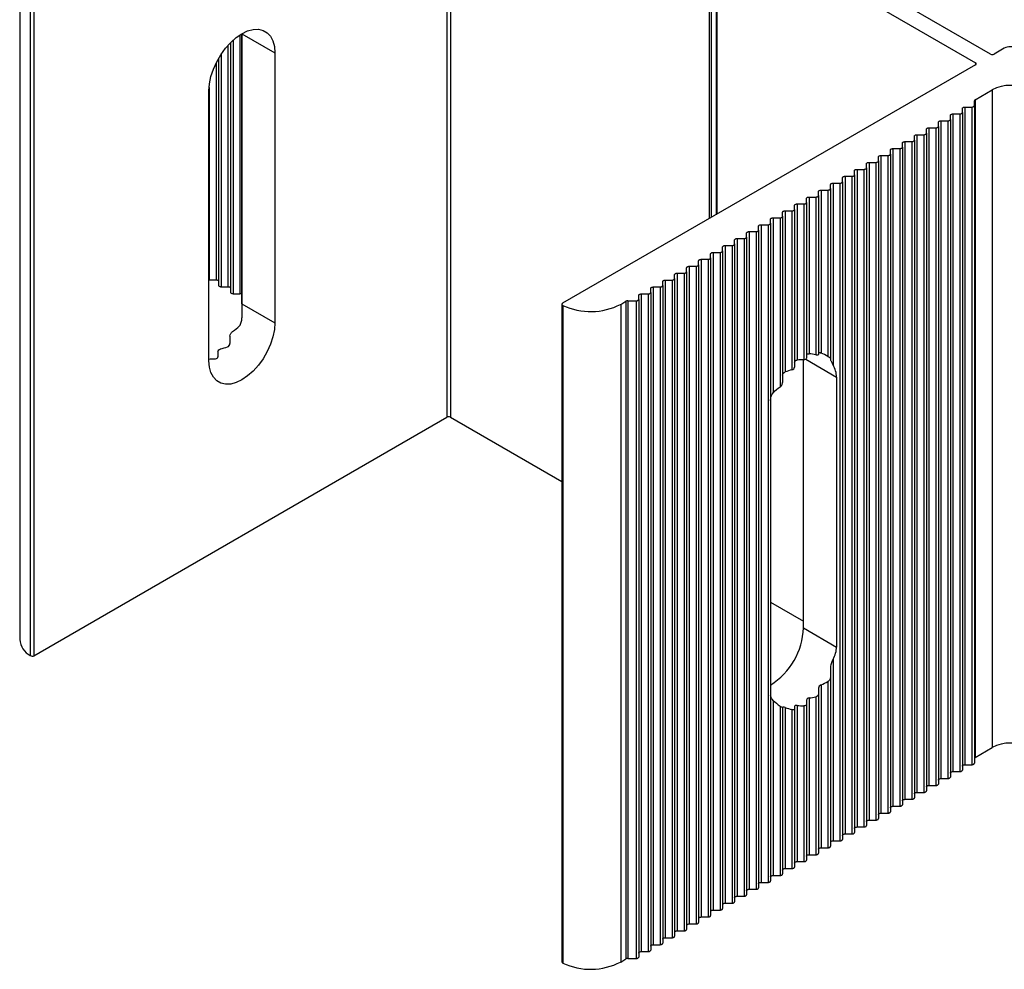
# Model space of a CAD drawing. Units: millimetres. Extents: x 0 to 11860, y 0 to 594.
# Drawn here: x 8235 to 8293, y 187 to 243 of the extents above; entities that cross this region are included whole.
import ezdxf

# ---------------------------------------------------------------- set-up
doc = ezdxf.new("R2010")
doc.units = ezdxf.units.MM

msp = doc.modelspace()

# ---------------------------------------------------------------- linework, layer by layer
for p, q in [((8292.447, 240.65), (8261.476, 258.529)), ((8260.38, 258.019), (8260.38, 219.233)), ((8260.592, 258.019), (8260.592, 219.233)), ((8276.255, 249.013), (8276.255, 231.179)), ((8276.299, 248.952), (8291.563, 240.14)), ((8235.179, 244.914), (8235.179, 206.128)), ((8235.802, 243.96), (8235.802, 205.175)), ((8236.02, 243.956), (8236.02, 205.171)), ((8248.289, 241.853), (8248.289, 225.095)), ((8248.289, 225.93), (8248.289, 241.852)), ((8248.289, 241.852), (8250.233, 240.73)), ((8247.616, 241.326), (8247.616, 226.607)), ((8250.233, 240.73), (8250.233, 224.807)), ((8293.261, 240.997), (8292.659, 240.65)), ((8246.909, 240.393), (8246.909, 227.015)), ((8291.563, 240.017), (8267.204, 225.954)), ((8246.344, 222.562), (8246.344, 238.485)), ((8291.537, 237.961), (8292.553, 238.548)), ((8292.553, 238.548), (8292.553, 199.762)), ((8291.493, 237.614), (8291.493, 237.899)), ((8291.493, 237.614), (8291.493, 198.828)), ((8291.537, 237.961), (8291.537, 199.175)), ((8290.079, 236.797), (8290.079, 237.032)), ((8290.229, 237.119), (8290.636, 237.119)), ((8290.229, 237.119), (8290.229, 198.333)), ((8290.636, 237.119), (8290.636, 198.333)), ((8290.786, 237.205), (8290.786, 237.441)), ((8290.786, 237.205), (8290.786, 198.42)), ((8290.936, 237.527), (8291.343, 237.527)), ((8290.936, 237.527), (8290.936, 198.741)), ((8291.343, 237.527), (8291.343, 198.741)), ((8289.372, 236.389), (8289.372, 236.624)), ((8289.522, 236.711), (8289.929, 236.711)), ((8289.522, 236.711), (8289.522, 197.925)), ((8289.929, 236.711), (8289.929, 197.925)), ((8290.079, 236.797), (8290.079, 198.012)), ((8288.107, 235.894), (8288.515, 235.894)), ((8288.107, 235.894), (8288.107, 197.109)), ((8288.515, 235.894), (8288.515, 197.109)), ((8288.665, 235.981), (8288.665, 236.216)), ((8288.665, 235.981), (8288.665, 197.195)), ((8288.815, 236.303), (8289.222, 236.302)), ((8288.815, 236.303), (8288.815, 197.517)), ((8289.222, 236.302), (8289.222, 197.517)), ((8289.372, 236.389), (8289.372, 197.603)), ((8287.25, 235.164), (8287.25, 235.4)), ((8287.4, 235.486), (8287.807, 235.486)), ((8287.4, 235.486), (8287.4, 196.7)), ((8287.807, 235.486), (8287.807, 196.7)), ((8287.957, 235.573), (8287.957, 235.808)), ((8287.957, 235.573), (8287.957, 196.787)), ((8285.986, 234.67), (8286.393, 234.67)), ((8285.986, 234.67), (8285.986, 195.884)), ((8286.393, 234.67), (8286.393, 195.884)), ((8286.543, 234.756), (8286.543, 234.991)), ((8286.543, 234.756), (8286.543, 195.971)), ((8286.693, 235.078), (8287.1, 235.078)), ((8286.693, 235.078), (8286.693, 196.292)), ((8287.1, 235.078), (8287.1, 196.292)), ((8287.25, 235.164), (8287.25, 196.379)), ((8285.129, 233.94), (8285.129, 234.175)), ((8285.279, 234.261), (8285.686, 234.261)), ((8285.279, 234.261), (8285.279, 195.476)), ((8285.686, 234.261), (8285.686, 195.476)), ((8285.836, 234.348), (8285.836, 234.583)), ((8285.836, 234.348), (8285.836, 195.562)), ((8284.422, 233.532), (8284.422, 233.767)), ((8284.422, 233.532), (8284.422, 194.746)), ((8284.572, 233.853), (8284.979, 233.853)), ((8284.572, 233.853), (8284.572, 195.068)), ((8284.979, 233.853), (8284.979, 195.068)), ((8285.129, 233.94), (8285.129, 195.154)), ((8283.008, 232.715), (8283.008, 232.95)), ((8283.158, 233.037), (8283.565, 233.037)), ((8283.158, 233.037), (8283.158, 222.322)), ((8283.565, 233.037), (8283.565, 194.251)), ((8283.715, 233.123), (8283.715, 233.358)), ((8283.715, 233.123), (8283.715, 194.338)), ((8283.865, 233.445), (8284.272, 233.445)), ((8283.865, 233.445), (8283.865, 194.659)), ((8284.272, 233.445), (8284.272, 194.659)), ((8282.301, 232.307), (8282.301, 232.542)), ((8282.451, 232.629), (8282.858, 232.629)), ((8282.451, 232.629), (8282.451, 223.02)), ((8282.858, 232.629), (8282.858, 222.825)), ((8283.008, 232.715), (8283.008, 222.728)), ((8281.036, 231.812), (8281.443, 231.812)), ((8281.036, 231.812), (8281.036, 222.603)), ((8281.443, 231.812), (8281.443, 222.624)), ((8281.593, 231.899), (8281.593, 232.134)), ((8281.593, 231.899), (8281.593, 222.711)), ((8281.743, 232.22), (8282.151, 232.22)), ((8281.743, 232.22), (8281.743, 222.979)), ((8282.151, 232.22), (8282.151, 222.912)), ((8282.301, 232.307), (8282.301, 222.931)), ((8280.179, 231.082), (8280.179, 231.317)), ((8280.329, 231.404), (8280.736, 231.404)), ((8280.329, 231.404), (8280.329, 221.908)), ((8280.736, 231.404), (8280.736, 222.028)), ((8280.886, 231.491), (8280.886, 231.726)), ((8280.886, 231.491), (8280.886, 222.183)), ((8278.915, 230.588), (8279.322, 230.588)), ((8278.915, 230.588), (8278.915, 191.802)), ((8279.322, 230.588), (8279.322, 191.802)), ((8279.472, 230.674), (8279.472, 230.909)), ((8279.472, 230.674), (8279.472, 191.889)), ((8279.622, 230.996), (8280.029, 230.996)), ((8279.622, 230.996), (8279.622, 220.669)), ((8280.029, 230.996), (8280.029, 221.008)), ((8280.179, 231.082), (8280.179, 221.279)), ((8278.058, 229.858), (8278.058, 230.093)), ((8278.208, 230.179), (8278.615, 230.179)), ((8278.208, 230.179), (8278.208, 191.394)), ((8278.615, 230.179), (8278.615, 191.394)), ((8278.765, 230.266), (8278.765, 230.501)), ((8278.765, 230.266), (8278.765, 191.48)), ((8277.351, 229.45), (8277.351, 229.685)), ((8277.351, 229.45), (8277.351, 190.664)), ((8277.501, 229.771), (8277.908, 229.771)), ((8277.501, 229.771), (8277.501, 190.986)), ((8277.908, 229.771), (8277.908, 190.986)), ((8278.058, 229.858), (8278.058, 191.072)), ((8275.937, 228.633), (8275.937, 228.868)), ((8276.087, 228.955), (8276.494, 228.955)), ((8276.087, 228.955), (8276.087, 190.169)), ((8276.494, 228.955), (8276.494, 190.169)), ((8276.644, 229.041), (8276.644, 229.276)), ((8276.644, 229.041), (8276.644, 190.256)), ((8276.794, 229.363), (8277.201, 229.363)), ((8276.794, 229.363), (8276.794, 190.577)), ((8277.201, 229.363), (8277.201, 190.577)), ((8275.23, 228.225), (8275.23, 228.46)), ((8275.38, 228.547), (8275.787, 228.547)), ((8275.38, 228.547), (8275.38, 189.761)), ((8275.787, 228.547), (8275.787, 189.761)), ((8275.937, 228.633), (8275.937, 189.848)), ((8273.965, 227.73), (8274.372, 227.73)), ((8273.965, 227.73), (8273.965, 188.945)), ((8274.372, 227.73), (8274.372, 188.945)), ((8274.522, 227.817), (8274.522, 228.052)), ((8274.522, 227.817), (8274.522, 189.031)), ((8274.672, 228.138), (8275.079, 228.138)), ((8274.672, 228.138), (8274.672, 189.353)), ((8275.079, 228.138), (8275.079, 189.353)), ((8275.23, 228.225), (8275.23, 189.439)), ((8246.344, 227.337), (8246.352, 227.336)), ((8246.352, 227.336), (8246.759, 227.336)), ((8273.108, 227), (8273.108, 227.235)), ((8273.258, 227.322), (8273.665, 227.322)), ((8273.258, 227.322), (8273.258, 188.536)), ((8273.665, 227.322), (8273.665, 188.536)), ((8273.815, 227.409), (8273.815, 227.644)), ((8273.815, 227.409), (8273.815, 188.623)), ((8247.059, 226.928), (8247.466, 226.928)), ((8247.766, 226.52), (8248.173, 226.52)), ((8272.401, 226.592), (8272.401, 226.827)), ((8272.401, 226.592), (8272.401, 187.806)), ((8272.551, 226.914), (8272.958, 226.914)), ((8272.551, 226.914), (8272.551, 188.128)), ((8272.958, 226.914), (8272.958, 188.128)), ((8273.108, 227), (8273.108, 188.215)), ((8270.63, 225.891), (8270.943, 226.072)), ((8270.943, 226.072), (8270.943, 187.286)), ((8271.049, 226.097), (8271.544, 226.097)), ((8271.049, 226.097), (8271.049, 187.312)), ((8271.544, 226.097), (8271.544, 187.312)), ((8271.694, 226.184), (8271.694, 226.419)), ((8271.694, 226.184), (8271.694, 187.398)), ((8271.844, 226.506), (8272.251, 226.506)), ((8271.844, 226.506), (8271.844, 187.72)), ((8272.251, 226.506), (8272.251, 187.72)), ((8248.289, 225.93), (8250.233, 224.807)), ((8267.16, 225.893), (8267.16, 187.107)), ((8267.211, 225.828), (8267.211, 187.042)), ((8270.63, 225.891), (8270.63, 187.106)), ((8247.582, 224.011), (8247.582, 223.581)), ((8246.874, 223.107), (8246.874, 222.805)), ((8281.417, 206.805), (8281.417, 222.624)), ((8283.008, 222.728), (8283.008, 222.624)), ((8283.361, 221.605), (8283.361, 205.683)), ((8236.02, 205.171), (8260.38, 219.233)), ((8260.592, 219.233), (8267.16, 215.442)), ((8279.472, 208.334), (8281.417, 207.211)), ((8281.417, 206.805), (8283.361, 205.683)), ((8283.008, 204.491), (8283.008, 203.917)), ((8283.158, 204.966), (8283.158, 194.251)), ((8283.008, 203.917), (8283.008, 193.93)), ((8282.451, 203.452), (8282.451, 193.843)), ((8282.858, 203.646), (8282.858, 193.843)), ((8282.151, 202.743), (8282.151, 193.435)), ((8282.301, 203.252), (8282.301, 202.897)), ((8282.301, 202.897), (8282.301, 193.521)), ((8279.622, 202.537), (8279.622, 192.21)), ((8280.029, 202.198), (8280.029, 192.21)), ((8280.179, 202.141), (8280.179, 202.1)), ((8280.886, 202.181), (8280.886, 202.013)), ((8281.036, 202.236), (8281.036, 193.027)), ((8281.443, 202.214), (8281.443, 193.027)), ((8281.593, 202.557), (8281.593, 202.301)), ((8281.593, 202.301), (8281.593, 193.113)), ((8281.743, 202.676), (8281.743, 193.435)), ((8280.179, 202.1), (8280.179, 192.297)), ((8280.329, 202.114), (8280.329, 192.618)), ((8280.736, 201.994), (8280.736, 192.618)), ((8280.886, 202.013), (8280.886, 192.705)), ((8291.537, 199.175), (8292.553, 199.762)), ((8290.936, 198.741), (8291.343, 198.741)), ((8290.229, 198.333), (8290.636, 198.333)), ((8288.815, 197.517), (8289.222, 197.517)), ((8289.522, 197.925), (8289.929, 197.925)), ((8288.107, 197.109), (8288.515, 197.109)), ((8287.4, 196.7), (8287.807, 196.7)), ((8285.986, 195.884), (8286.393, 195.884)), ((8286.693, 196.292), (8287.1, 196.292)), ((8285.279, 195.476), (8285.686, 195.476)), ((8283.865, 194.659), (8284.272, 194.659)), ((8284.572, 195.068), (8284.979, 195.068)), ((8283.158, 194.251), (8283.565, 194.251)), ((8281.743, 193.435), (8282.151, 193.435)), ((8282.451, 193.843), (8282.858, 193.843)), ((8281.036, 193.027), (8281.443, 193.027)), ((8280.329, 192.618), (8280.736, 192.618)), ((8278.915, 191.802), (8279.322, 191.802)), ((8279.622, 192.21), (8280.029, 192.21)), ((8278.208, 191.394), (8278.615, 191.394)), ((8276.794, 190.577), (8277.201, 190.577)), ((8277.501, 190.986), (8277.908, 190.986)), ((8276.087, 190.169), (8276.494, 190.169)), ((8274.672, 189.353), (8275.079, 189.353)), ((8275.38, 189.761), (8275.787, 189.761)), ((8273.965, 188.945), (8274.372, 188.945)), ((8273.258, 188.536), (8273.665, 188.536)), ((8271.844, 187.72), (8272.251, 187.72)), ((8272.551, 188.128), (8272.958, 188.128)), ((8270.63, 187.106), (8270.943, 187.286)), ((8271.049, 187.312), (8271.544, 187.312))]:
    msp.add_line(p, q)
at = {"color": 251, "true_color": 0x58595a}
for p, q in [((8275.857, 249.207), (8275.857, 230.95)), ((8275.963, 249.181), (8275.963, 231.011)), ((8276.299, 248.952), (8276.299, 231.205)), ((8248.173, 241.782), (8248.173, 226.52)), ((8247.466, 241.167), (8247.466, 226.928)), ((8247.766, 241.468), (8247.766, 226.52)), ((8247.059, 240.637), (8247.059, 226.928)), ((8246.759, 240.11), (8246.759, 227.336)), ((8291.563, 240.14), (8291.563, 240.017)), ((8246.352, 238.688), (8246.352, 227.336)), ((8281.548, 222.652), (8283.361, 221.605))]:
    msp.add_line(p, q, dxfattribs=at)
at = {"flags": 128}
for points in [[(8246.344, 238.485), (8246.374, 238.892), (8246.461, 239.32), (8246.605, 239.758), (8246.799, 240.191), (8247.039, 240.606), (8247.316, 240.99), (8247.624, 241.333), (8247.951, 241.624), (8248.289, 241.853), (8248.626, 242.013), (8248.954, 242.101), (8249.261, 242.113), (8249.539, 242.049), (8249.778, 241.91), (8249.973, 241.702), (8250.116, 241.43), (8250.204, 241.103), (8250.233, 240.73)], [(8291.343, 237.527), (8291.372, 237.529), (8291.4, 237.534), (8291.426, 237.542), (8291.449, 237.552), (8291.468, 237.566), (8291.482, 237.581), (8291.49, 237.597), (8291.493, 237.614)], [(8290.079, 237.032), (8290.082, 237.049), (8290.09, 237.065), (8290.104, 237.08), (8290.123, 237.094), (8290.145, 237.104), (8290.171, 237.112), (8290.199, 237.117), (8290.229, 237.119)], [(8290.636, 237.119), (8290.665, 237.121), (8290.693, 237.125), (8290.719, 237.133), (8290.742, 237.144), (8290.761, 237.157), (8290.774, 237.172), (8290.783, 237.189), (8290.786, 237.205)], [(8290.786, 237.441), (8290.789, 237.457), (8290.797, 237.474), (8290.811, 237.489), (8290.83, 237.502), (8290.853, 237.513), (8290.878, 237.521), (8290.907, 237.525), (8290.936, 237.527)], [(8289.372, 236.624), (8289.375, 236.641), (8289.383, 236.657), (8289.397, 236.672), (8289.416, 236.685), (8289.438, 236.696), (8289.464, 236.704), (8289.492, 236.709), (8289.522, 236.711)], [(8289.929, 236.711), (8289.958, 236.712), (8289.986, 236.717), (8290.012, 236.725), (8290.035, 236.736), (8290.053, 236.749), (8290.067, 236.764), (8290.076, 236.78), (8290.079, 236.797)], [(8287.957, 235.808), (8287.96, 235.825), (8287.969, 235.841), (8287.983, 235.856), (8288.001, 235.869), (8288.024, 235.88), (8288.05, 235.888), (8288.078, 235.893), (8288.107, 235.894)], [(8288.515, 235.894), (8288.544, 235.896), (8288.572, 235.901), (8288.598, 235.909), (8288.621, 235.92), (8288.639, 235.933), (8288.653, 235.948), (8288.662, 235.964), (8288.665, 235.981)], [(8288.665, 236.216), (8288.667, 236.233), (8288.676, 236.249), (8288.69, 236.264), (8288.708, 236.277), (8288.731, 236.288), (8288.757, 236.296), (8288.785, 236.301), (8288.815, 236.303)], [(8289.222, 236.302), (8289.251, 236.304), (8289.279, 236.309), (8289.305, 236.317), (8289.328, 236.328), (8289.346, 236.341), (8289.36, 236.356), (8289.369, 236.372), (8289.372, 236.389)], [(8287.25, 235.4), (8287.253, 235.416), (8287.262, 235.433), (8287.276, 235.448), (8287.294, 235.461), (8287.317, 235.472), (8287.343, 235.48), (8287.371, 235.484), (8287.4, 235.486)], [(8287.807, 235.486), (8287.837, 235.488), (8287.865, 235.493), (8287.891, 235.501), (8287.913, 235.511), (8287.932, 235.525), (8287.946, 235.54), (8287.955, 235.556), (8287.957, 235.573)], [(8285.836, 234.583), (8285.839, 234.6), (8285.848, 234.616), (8285.861, 234.631), (8285.88, 234.644), (8285.903, 234.655), (8285.929, 234.663), (8285.957, 234.668), (8285.986, 234.67)], [(8286.393, 234.67), (8286.422, 234.671), (8286.451, 234.676), (8286.477, 234.684), (8286.499, 234.695), (8286.518, 234.708), (8286.532, 234.723), (8286.54, 234.739), (8286.543, 234.756)], [(8286.543, 234.991), (8286.546, 235.008), (8286.555, 235.024), (8286.568, 235.039), (8286.587, 235.053), (8286.61, 235.063), (8286.636, 235.071), (8286.664, 235.076), (8286.693, 235.078)], [(8287.1, 235.078), (8287.13, 235.08), (8287.158, 235.084), (8287.184, 235.092), (8287.206, 235.103), (8287.225, 235.116), (8287.239, 235.131), (8287.247, 235.148), (8287.25, 235.164)], [(8285.129, 234.175), (8285.132, 234.192), (8285.14, 234.208), (8285.154, 234.223), (8285.173, 234.236), (8285.196, 234.247), (8285.222, 234.255), (8285.25, 234.26), (8285.279, 234.261)], [(8285.686, 234.261), (8285.715, 234.263), (8285.744, 234.268), (8285.769, 234.276), (8285.792, 234.287), (8285.811, 234.3), (8285.825, 234.315), (8285.833, 234.331), (8285.836, 234.348)], [(8284.272, 233.445), (8284.301, 233.447), (8284.329, 233.452), (8284.355, 233.46), (8284.378, 233.47), (8284.397, 233.484), (8284.41, 233.499), (8284.419, 233.515), (8284.422, 233.532)], [(8284.422, 233.767), (8284.425, 233.784), (8284.433, 233.8), (8284.447, 233.815), (8284.466, 233.828), (8284.489, 233.839), (8284.514, 233.847), (8284.543, 233.852), (8284.572, 233.853)], [(8284.979, 233.853), (8285.008, 233.855), (8285.036, 233.86), (8285.062, 233.868), (8285.085, 233.879), (8285.104, 233.892), (8285.118, 233.907), (8285.126, 233.923), (8285.129, 233.94)], [(8283.008, 232.95), (8283.011, 232.967), (8283.019, 232.983), (8283.033, 232.998), (8283.052, 233.012), (8283.074, 233.022), (8283.1, 233.03), (8283.128, 233.035), (8283.158, 233.037)], [(8283.565, 233.037), (8283.594, 233.039), (8283.622, 233.043), (8283.648, 233.051), (8283.671, 233.062), (8283.69, 233.075), (8283.703, 233.09), (8283.712, 233.107), (8283.715, 233.123)], [(8283.715, 233.358), (8283.718, 233.375), (8283.726, 233.392), (8283.74, 233.407), (8283.759, 233.42), (8283.781, 233.43), (8283.807, 233.438), (8283.836, 233.443), (8283.865, 233.445)], [(8282.301, 232.542), (8282.303, 232.559), (8282.312, 232.575), (8282.326, 232.59), (8282.345, 232.603), (8282.367, 232.614), (8282.393, 232.622), (8282.421, 232.627), (8282.451, 232.629)], [(8282.858, 232.629), (8282.887, 232.63), (8282.915, 232.635), (8282.941, 232.643), (8282.964, 232.654), (8282.982, 232.667), (8282.996, 232.682), (8283.005, 232.698), (8283.008, 232.715)], [(8280.886, 231.726), (8280.889, 231.743), (8280.898, 231.759), (8280.912, 231.774), (8280.93, 231.787), (8280.953, 231.798), (8280.979, 231.806), (8281.007, 231.811), (8281.036, 231.812)], [(8281.443, 231.812), (8281.473, 231.814), (8281.501, 231.819), (8281.527, 231.827), (8281.55, 231.838), (8281.568, 231.851), (8281.582, 231.866), (8281.591, 231.882), (8281.593, 231.899)], [(8281.593, 232.134), (8281.596, 232.151), (8281.605, 232.167), (8281.619, 232.182), (8281.637, 232.195), (8281.66, 232.206), (8281.686, 232.214), (8281.714, 232.219), (8281.743, 232.22)], [(8282.151, 232.22), (8282.18, 232.222), (8282.208, 232.227), (8282.234, 232.235), (8282.257, 232.246), (8282.275, 232.259), (8282.289, 232.274), (8282.298, 232.29), (8282.301, 232.307)], [(8280.179, 231.317), (8280.182, 231.334), (8280.191, 231.351), (8280.205, 231.366), (8280.223, 231.379), (8280.246, 231.389), (8280.272, 231.397), (8280.3, 231.402), (8280.329, 231.404)], [(8280.736, 231.404), (8280.766, 231.406), (8280.794, 231.411), (8280.82, 231.419), (8280.842, 231.429), (8280.861, 231.443), (8280.875, 231.457), (8280.883, 231.474), (8280.886, 231.491)], [(8278.765, 230.501), (8278.768, 230.518), (8278.776, 230.534), (8278.79, 230.549), (8278.809, 230.562), (8278.832, 230.573), (8278.858, 230.581), (8278.886, 230.586), (8278.915, 230.588)], [(8279.322, 230.588), (8279.351, 230.589), (8279.38, 230.594), (8279.405, 230.602), (8279.428, 230.613), (8279.447, 230.626), (8279.461, 230.641), (8279.469, 230.657), (8279.472, 230.674)], [(8279.472, 230.909), (8279.475, 230.926), (8279.484, 230.942), (8279.497, 230.957), (8279.516, 230.97), (8279.539, 230.981), (8279.565, 230.989), (8279.593, 230.994), (8279.622, 230.996)], [(8280.029, 230.996), (8280.059, 230.997), (8280.087, 231.002), (8280.113, 231.01), (8280.135, 231.021), (8280.154, 231.034), (8280.168, 231.049), (8280.176, 231.066), (8280.179, 231.082)], [(8278.058, 230.093), (8278.061, 230.11), (8278.069, 230.126), (8278.083, 230.141), (8278.102, 230.154), (8278.125, 230.165), (8278.151, 230.173), (8278.179, 230.178), (8278.208, 230.179)], [(8278.615, 230.179), (8278.644, 230.181), (8278.672, 230.186), (8278.698, 230.194), (8278.721, 230.205), (8278.74, 230.218), (8278.754, 230.233), (8278.762, 230.249), (8278.765, 230.266)], [(8277.201, 229.363), (8277.23, 229.365), (8277.258, 229.37), (8277.284, 229.378), (8277.307, 229.388), (8277.326, 229.402), (8277.339, 229.416), (8277.348, 229.433), (8277.351, 229.45)], [(8277.351, 229.685), (8277.354, 229.702), (8277.362, 229.718), (8277.376, 229.733), (8277.395, 229.746), (8277.417, 229.757), (8277.443, 229.765), (8277.472, 229.77), (8277.501, 229.771)], [(8277.908, 229.771), (8277.937, 229.773), (8277.965, 229.778), (8277.991, 229.786), (8278.014, 229.797), (8278.033, 229.81), (8278.047, 229.825), (8278.055, 229.841), (8278.058, 229.858)], [(8275.937, 228.868), (8275.939, 228.885), (8275.948, 228.901), (8275.962, 228.916), (8275.981, 228.929), (8276.003, 228.94), (8276.029, 228.948), (8276.057, 228.953), (8276.087, 228.955)], [(8276.494, 228.955), (8276.523, 228.956), (8276.551, 228.961), (8276.577, 228.969), (8276.6, 228.98), (8276.618, 228.993), (8276.632, 229.008), (8276.641, 229.025), (8276.644, 229.041)], [(8276.644, 229.276), (8276.647, 229.293), (8276.655, 229.31), (8276.669, 229.325), (8276.688, 229.338), (8276.71, 229.348), (8276.736, 229.356), (8276.764, 229.361), (8276.794, 229.363)], [(8275.23, 228.46), (8275.232, 228.477), (8275.241, 228.493), (8275.255, 228.508), (8275.273, 228.521), (8275.296, 228.532), (8275.322, 228.54), (8275.35, 228.545), (8275.38, 228.547)], [(8275.787, 228.547), (8275.816, 228.548), (8275.844, 228.553), (8275.87, 228.561), (8275.893, 228.572), (8275.911, 228.585), (8275.925, 228.6), (8275.934, 228.616), (8275.937, 228.633)], [(8273.815, 227.644), (8273.818, 227.661), (8273.827, 227.677), (8273.841, 227.692), (8273.859, 227.705), (8273.882, 227.716), (8273.908, 227.724), (8273.936, 227.729), (8273.965, 227.73)], [(8274.372, 227.73), (8274.402, 227.732), (8274.43, 227.737), (8274.456, 227.745), (8274.478, 227.756), (8274.497, 227.769), (8274.511, 227.784), (8274.52, 227.8), (8274.522, 227.817)], [(8274.522, 228.052), (8274.525, 228.069), (8274.534, 228.085), (8274.548, 228.1), (8274.566, 228.113), (8274.589, 228.124), (8274.615, 228.132), (8274.643, 228.137), (8274.672, 228.138)], [(8275.079, 228.138), (8275.109, 228.14), (8275.137, 228.145), (8275.163, 228.153), (8275.186, 228.164), (8275.204, 228.177), (8275.218, 228.192), (8275.227, 228.208), (8275.23, 228.225)], [(8246.759, 227.336), (8246.788, 227.335), (8246.816, 227.33), (8246.842, 227.322), (8246.865, 227.311), (8246.884, 227.298), (8246.898, 227.283), (8246.906, 227.267), (8246.909, 227.25)], [(8273.108, 227.235), (8273.111, 227.252), (8273.12, 227.269), (8273.133, 227.284), (8273.152, 227.297), (8273.175, 227.307), (8273.201, 227.315), (8273.229, 227.32), (8273.258, 227.322)], [(8273.665, 227.322), (8273.695, 227.324), (8273.723, 227.329), (8273.749, 227.337), (8273.771, 227.347), (8273.79, 227.36), (8273.804, 227.375), (8273.812, 227.392), (8273.815, 227.409)], [(8246.909, 227.015), (8246.912, 226.998), (8246.92, 226.982), (8246.934, 226.967), (8246.953, 226.954), (8246.976, 226.943), (8247.002, 226.935), (8247.03, 226.93), (8247.059, 226.928)], [(8247.466, 226.928), (8247.495, 226.927), (8247.523, 226.922), (8247.549, 226.914), (8247.572, 226.903), (8247.591, 226.89), (8247.605, 226.875), (8247.613, 226.859), (8247.616, 226.842)], [(8247.616, 226.607), (8247.619, 226.59), (8247.627, 226.573), (8247.641, 226.559), (8247.66, 226.545), (8247.683, 226.535), (8247.709, 226.527), (8247.737, 226.522), (8247.766, 226.52)], [(8272.251, 226.506), (8272.28, 226.507), (8272.308, 226.512), (8272.334, 226.52), (8272.357, 226.531), (8272.376, 226.544), (8272.39, 226.559), (8272.398, 226.575), (8272.401, 226.592)], [(8272.401, 226.827), (8272.404, 226.844), (8272.412, 226.86), (8272.426, 226.875), (8272.445, 226.888), (8272.468, 226.899), (8272.494, 226.907), (8272.522, 226.912), (8272.551, 226.914)], [(8272.958, 226.914), (8272.987, 226.915), (8273.016, 226.92), (8273.042, 226.928), (8273.064, 226.939), (8273.083, 226.952), (8273.097, 226.967), (8273.105, 226.983), (8273.108, 227)], [(8267.204, 225.954), (8267.184, 225.941), (8267.17, 225.925), (8267.162, 225.908), (8267.16, 225.89), (8267.164, 225.873), (8267.174, 225.856), (8267.19, 225.841), (8267.211, 225.828)], [(8271.544, 226.097), (8271.573, 226.099), (8271.601, 226.104), (8271.627, 226.112), (8271.65, 226.123), (8271.669, 226.136), (8271.683, 226.151), (8271.691, 226.167), (8271.694, 226.184)], [(8271.694, 226.419), (8271.697, 226.436), (8271.705, 226.452), (8271.719, 226.467), (8271.738, 226.48), (8271.761, 226.491), (8271.787, 226.499), (8271.815, 226.504), (8271.844, 226.506)], [(8250.233, 224.807), (8250.204, 224.4), (8250.116, 223.971), (8249.973, 223.534), (8249.778, 223.101), (8249.539, 222.686), (8249.261, 222.301), (8248.954, 221.958), (8248.626, 221.668), (8248.289, 221.439), (8247.951, 221.278), (8247.624, 221.191), (8247.316, 221.179), (8247.039, 221.243), (8246.799, 221.381), (8246.605, 221.59), (8246.461, 221.862), (8246.374, 222.189), (8246.344, 222.562)], [(8290.786, 198.655), (8290.789, 198.672), (8290.797, 198.688), (8290.811, 198.703), (8290.83, 198.716), (8290.853, 198.727), (8290.878, 198.735), (8290.907, 198.74), (8290.936, 198.741)], [(8291.343, 198.741), (8291.372, 198.743), (8291.4, 198.748), (8291.426, 198.756), (8291.449, 198.767), (8291.468, 198.78), (8291.482, 198.795), (8291.49, 198.811), (8291.493, 198.828)], [(8290.079, 198.247), (8290.082, 198.264), (8290.09, 198.28), (8290.104, 198.295), (8290.123, 198.308), (8290.145, 198.319), (8290.171, 198.327), (8290.199, 198.332), (8290.229, 198.333)], [(8290.636, 198.333), (8290.665, 198.335), (8290.693, 198.34), (8290.719, 198.348), (8290.742, 198.359), (8290.761, 198.372), (8290.774, 198.387), (8290.783, 198.403), (8290.786, 198.42)], [(8288.665, 197.43), (8288.667, 197.447), (8288.676, 197.463), (8288.69, 197.478), (8288.708, 197.491), (8288.731, 197.502), (8288.757, 197.51), (8288.785, 197.515), (8288.815, 197.517)], [(8289.222, 197.517), (8289.251, 197.518), (8289.279, 197.523), (8289.305, 197.531), (8289.328, 197.542), (8289.346, 197.555), (8289.36, 197.57), (8289.369, 197.586), (8289.372, 197.603)], [(8289.372, 197.838), (8289.375, 197.855), (8289.383, 197.872), (8289.397, 197.887), (8289.416, 197.9), (8289.438, 197.91), (8289.464, 197.918), (8289.492, 197.923), (8289.522, 197.925)], [(8289.929, 197.925), (8289.958, 197.927), (8289.986, 197.932), (8290.012, 197.94), (8290.035, 197.95), (8290.053, 197.963), (8290.067, 197.978), (8290.076, 197.995), (8290.079, 198.012)], [(8287.957, 197.022), (8287.96, 197.039), (8287.969, 197.055), (8287.983, 197.07), (8288.001, 197.083), (8288.024, 197.094), (8288.05, 197.102), (8288.078, 197.107), (8288.107, 197.109)], [(8288.515, 197.109), (8288.544, 197.11), (8288.572, 197.115), (8288.598, 197.123), (8288.621, 197.134), (8288.639, 197.147), (8288.653, 197.162), (8288.662, 197.178), (8288.665, 197.195)], [(8287.1, 196.292), (8287.13, 196.294), (8287.158, 196.299), (8287.184, 196.307), (8287.206, 196.318), (8287.225, 196.331), (8287.239, 196.346), (8287.247, 196.362), (8287.25, 196.379)], [(8287.25, 196.614), (8287.253, 196.631), (8287.262, 196.647), (8287.276, 196.662), (8287.294, 196.675), (8287.317, 196.686), (8287.343, 196.694), (8287.371, 196.699), (8287.4, 196.7)], [(8287.807, 196.7), (8287.837, 196.702), (8287.865, 196.707), (8287.891, 196.715), (8287.913, 196.726), (8287.932, 196.739), (8287.946, 196.754), (8287.955, 196.77), (8287.957, 196.787)], [(8285.836, 195.797), (8285.839, 195.814), (8285.848, 195.831), (8285.861, 195.846), (8285.88, 195.859), (8285.903, 195.869), (8285.929, 195.877), (8285.957, 195.882), (8285.986, 195.884)], [(8286.393, 195.884), (8286.422, 195.886), (8286.451, 195.891), (8286.477, 195.899), (8286.499, 195.909), (8286.518, 195.922), (8286.532, 195.937), (8286.54, 195.954), (8286.543, 195.971)], [(8286.543, 196.206), (8286.546, 196.223), (8286.555, 196.239), (8286.568, 196.254), (8286.587, 196.267), (8286.61, 196.278), (8286.636, 196.286), (8286.664, 196.291), (8286.693, 196.292)], [(8285.129, 195.389), (8285.132, 195.406), (8285.14, 195.422), (8285.154, 195.437), (8285.173, 195.45), (8285.196, 195.461), (8285.222, 195.469), (8285.25, 195.474), (8285.279, 195.476)], [(8285.686, 195.476), (8285.715, 195.477), (8285.744, 195.482), (8285.769, 195.49), (8285.792, 195.501), (8285.811, 195.514), (8285.825, 195.529), (8285.833, 195.545), (8285.836, 195.562)], [(8283.715, 194.573), (8283.718, 194.59), (8283.726, 194.606), (8283.74, 194.621), (8283.759, 194.634), (8283.781, 194.645), (8283.807, 194.653), (8283.836, 194.658), (8283.865, 194.659)], [(8284.272, 194.659), (8284.301, 194.661), (8284.329, 194.666), (8284.355, 194.674), (8284.378, 194.685), (8284.397, 194.698), (8284.41, 194.713), (8284.419, 194.729), (8284.422, 194.746)], [(8284.422, 194.981), (8284.425, 194.998), (8284.433, 195.014), (8284.447, 195.029), (8284.466, 195.042), (8284.489, 195.053), (8284.514, 195.061), (8284.543, 195.066), (8284.572, 195.068)], [(8284.979, 195.068), (8285.008, 195.069), (8285.036, 195.074), (8285.062, 195.082), (8285.085, 195.093), (8285.104, 195.106), (8285.118, 195.121), (8285.126, 195.137), (8285.129, 195.154)], [(8283.008, 194.165), (8283.011, 194.181), (8283.019, 194.198), (8283.033, 194.213), (8283.052, 194.226), (8283.074, 194.237), (8283.1, 194.245), (8283.128, 194.25), (8283.158, 194.251)], [(8283.565, 194.251), (8283.594, 194.253), (8283.622, 194.258), (8283.648, 194.266), (8283.671, 194.277), (8283.69, 194.29), (8283.703, 194.305), (8283.712, 194.321), (8283.715, 194.338)], [(8281.593, 193.348), (8281.596, 193.365), (8281.605, 193.381), (8281.619, 193.396), (8281.637, 193.409), (8281.66, 193.42), (8281.686, 193.428), (8281.714, 193.433), (8281.743, 193.435)], [(8282.151, 193.435), (8282.18, 193.436), (8282.208, 193.441), (8282.234, 193.449), (8282.257, 193.46), (8282.275, 193.473), (8282.289, 193.488), (8282.298, 193.504), (8282.301, 193.521)], [(8282.301, 193.756), (8282.303, 193.773), (8282.312, 193.79), (8282.326, 193.804), (8282.345, 193.818), (8282.367, 193.828), (8282.393, 193.836), (8282.421, 193.841), (8282.451, 193.843)], [(8282.858, 193.843), (8282.887, 193.845), (8282.915, 193.85), (8282.941, 193.858), (8282.964, 193.868), (8282.982, 193.881), (8282.996, 193.896), (8283.005, 193.913), (8283.008, 193.93)], [(8280.886, 192.94), (8280.889, 192.957), (8280.898, 192.973), (8280.912, 192.988), (8280.93, 193.001), (8280.953, 193.012), (8280.979, 193.02), (8281.007, 193.025), (8281.036, 193.027)], [(8281.443, 193.027), (8281.473, 193.028), (8281.501, 193.033), (8281.527, 193.041), (8281.55, 193.052), (8281.568, 193.065), (8281.582, 193.08), (8281.591, 193.096), (8281.593, 193.113)], [(8280.029, 192.21), (8280.059, 192.212), (8280.087, 192.217), (8280.113, 192.225), (8280.135, 192.236), (8280.154, 192.249), (8280.168, 192.264), (8280.176, 192.28), (8280.179, 192.297)], [(8280.179, 192.532), (8280.182, 192.549), (8280.191, 192.565), (8280.205, 192.58), (8280.223, 192.593), (8280.246, 192.604), (8280.272, 192.612), (8280.3, 192.617), (8280.329, 192.618)], [(8280.736, 192.618), (8280.766, 192.62), (8280.794, 192.625), (8280.82, 192.633), (8280.842, 192.644), (8280.861, 192.657), (8280.875, 192.672), (8280.883, 192.688), (8280.886, 192.705)], [(8278.765, 191.715), (8278.768, 191.732), (8278.776, 191.749), (8278.79, 191.763), (8278.809, 191.777), (8278.832, 191.787), (8278.858, 191.795), (8278.886, 191.8), (8278.915, 191.802)], [(8279.322, 191.802), (8279.351, 191.804), (8279.38, 191.809), (8279.405, 191.817), (8279.428, 191.827), (8279.447, 191.84), (8279.461, 191.855), (8279.469, 191.872), (8279.472, 191.889)], [(8279.472, 192.124), (8279.475, 192.14), (8279.484, 192.157), (8279.497, 192.172), (8279.516, 192.185), (8279.539, 192.196), (8279.565, 192.204), (8279.593, 192.208), (8279.622, 192.21)], [(8278.058, 191.307), (8278.061, 191.324), (8278.069, 191.34), (8278.083, 191.355), (8278.102, 191.368), (8278.125, 191.379), (8278.151, 191.387), (8278.179, 191.392), (8278.208, 191.394)], [(8278.615, 191.394), (8278.644, 191.395), (8278.672, 191.4), (8278.698, 191.408), (8278.721, 191.419), (8278.74, 191.432), (8278.754, 191.447), (8278.762, 191.463), (8278.765, 191.48)], [(8276.644, 190.491), (8276.647, 190.508), (8276.655, 190.524), (8276.669, 190.539), (8276.688, 190.552), (8276.71, 190.563), (8276.736, 190.571), (8276.764, 190.576), (8276.794, 190.577)], [(8277.201, 190.577), (8277.23, 190.579), (8277.258, 190.584), (8277.284, 190.592), (8277.307, 190.603), (8277.326, 190.616), (8277.339, 190.631), (8277.348, 190.647), (8277.351, 190.664)], [(8277.351, 190.899), (8277.354, 190.916), (8277.362, 190.932), (8277.376, 190.947), (8277.395, 190.96), (8277.417, 190.971), (8277.443, 190.979), (8277.472, 190.984), (8277.501, 190.986)], [(8277.908, 190.986), (8277.937, 190.987), (8277.965, 190.992), (8277.991, 191), (8278.014, 191.011), (8278.033, 191.024), (8278.047, 191.039), (8278.055, 191.055), (8278.058, 191.072)], [(8275.937, 190.083), (8275.939, 190.099), (8275.948, 190.116), (8275.962, 190.131), (8275.981, 190.144), (8276.003, 190.155), (8276.029, 190.163), (8276.057, 190.167), (8276.087, 190.169)], [(8276.494, 190.169), (8276.523, 190.171), (8276.551, 190.176), (8276.577, 190.184), (8276.6, 190.194), (8276.618, 190.208), (8276.632, 190.223), (8276.641, 190.239), (8276.644, 190.256)], [(8274.522, 189.266), (8274.525, 189.283), (8274.534, 189.299), (8274.548, 189.314), (8274.566, 189.327), (8274.589, 189.338), (8274.615, 189.346), (8274.643, 189.351), (8274.672, 189.353)], [(8275.079, 189.353), (8275.109, 189.354), (8275.137, 189.359), (8275.163, 189.367), (8275.186, 189.378), (8275.204, 189.391), (8275.218, 189.406), (8275.227, 189.422), (8275.23, 189.439)], [(8275.23, 189.674), (8275.232, 189.691), (8275.241, 189.707), (8275.255, 189.722), (8275.273, 189.736), (8275.296, 189.746), (8275.322, 189.754), (8275.35, 189.759), (8275.38, 189.761)], [(8275.787, 189.761), (8275.816, 189.763), (8275.844, 189.768), (8275.87, 189.776), (8275.893, 189.786), (8275.911, 189.799), (8275.925, 189.814), (8275.934, 189.831), (8275.937, 189.848)], [(8273.815, 188.858), (8273.818, 188.875), (8273.827, 188.891), (8273.841, 188.906), (8273.859, 188.919), (8273.882, 188.93), (8273.908, 188.938), (8273.936, 188.943), (8273.965, 188.945)], [(8274.372, 188.945), (8274.402, 188.946), (8274.43, 188.951), (8274.456, 188.959), (8274.478, 188.97), (8274.497, 188.983), (8274.511, 188.998), (8274.52, 189.014), (8274.522, 189.031)], [(8272.958, 188.128), (8272.987, 188.13), (8273.016, 188.135), (8273.042, 188.143), (8273.064, 188.153), (8273.083, 188.167), (8273.097, 188.182), (8273.105, 188.198), (8273.108, 188.215)], [(8273.108, 188.45), (8273.111, 188.467), (8273.12, 188.483), (8273.133, 188.498), (8273.152, 188.511), (8273.175, 188.522), (8273.201, 188.53), (8273.229, 188.535), (8273.258, 188.536)], [(8273.665, 188.536), (8273.695, 188.538), (8273.723, 188.543), (8273.749, 188.551), (8273.771, 188.562), (8273.79, 188.575), (8273.804, 188.59), (8273.812, 188.606), (8273.815, 188.623)], [(8271.694, 187.633), (8271.697, 187.65), (8271.705, 187.666), (8271.719, 187.681), (8271.738, 187.695), (8271.761, 187.705), (8271.787, 187.713), (8271.815, 187.718), (8271.844, 187.72)], [(8272.251, 187.72), (8272.28, 187.722), (8272.308, 187.726), (8272.334, 187.734), (8272.357, 187.745), (8272.376, 187.758), (8272.39, 187.773), (8272.398, 187.79), (8272.401, 187.806)], [(8272.401, 188.042), (8272.404, 188.058), (8272.412, 188.075), (8272.426, 188.09), (8272.445, 188.103), (8272.468, 188.114), (8272.494, 188.122), (8272.522, 188.126), (8272.551, 188.128)], [(8271.544, 187.312), (8271.573, 187.313), (8271.601, 187.318), (8271.627, 187.326), (8271.65, 187.337), (8271.669, 187.35), (8271.683, 187.365), (8271.691, 187.381), (8271.694, 187.398)]]:
    msp.add_lwpolyline(points, dxfattribs=at)
for centre, radius, start, end in [((8293.614, 240.314), 0.769, 62.60967, 117.39033), ((8292.553, 240.854), 0.231, 242.60967, 297.39033), ((8291.54, 240.078), 0.0655, 290.78342, 69.21658), ((8293.614, 236.5), 2.306, 62.60967, 117.39033), ((8291.568, 237.892), 0.0754, 114.37517, 174.30469), ((8248.181, 226.319), 0.201, 57.47409, 92.13504), ((8271.045, 225.881), 0.216, 88.85583, 118.03947), ((8268.856, 229.337), 3.875, 244.8752, 297.23796), ((8260.486, 219.028), 0.231, 62.60967, 117.39033), ((8277.213, 206.987), 4.208, 302.47665, 357.52359), ((8236.362, 206.221), 1.187, 184.51297, 241.8185), ((8235.915, 205.373), 0.228, 240.29001, 297.59697), ((8293.614, 197.715), 2.306, 62.60967, 117.39033), ((8291.568, 199.106), 0.0754, 114.37517, 174.30469), ((8267.237, 187.116), 0.0782, 186.17776, 249.9599), ((8268.856, 190.551), 3.875, 244.8752, 297.23796), ((8271.045, 187.095), 0.216, 88.85583, 118.03947)]:
    msp.add_arc(centre, radius, start, end)
for centre, major_axis, ratio, start_param, end_param in [((8248.289, 223.684), (0, 3.175), 0.000055, 0.785448, 1.110395), ((8244.753, 225.726), (3.889, 0), 0.577382, 5.584735, 5.768658), ((8247.582, 224.093), (0, 3.175), 0.000055, 1.596551, 1.732558), ((8246.875, 224.501), (0, 3.175), 0.000055, 2.025166, 2.134025), ((8245.46, 225.317), (3.889, 0), 0.577382, 5.126311, 5.243961), ((8246.167, 224.909), (3.889, 0), 0.577382, 4.750966, 4.856136), ((8281.593, 220.381), (3.889, 0), 0.577346, 1.609409, 1.714563), ((8280.886, 220.789), (3.889, 0), 0.577346, 1.239748, 1.348608), ((8280.179, 221.197), (3.889, 0), 0.577346, 0.811132, 0.947141), ((8282.301, 219.972), (3.889, 0), 0.577346, 1.984755, 2.102386), ((8279.472, 221.605), (3.889, 0), 0.577346, 0.00003, 0.324979), ((8283.008, 219.564), (3.889, 0), 0.577346, 2.443182, 2.627074), ((8279.472, 205.683), (3.889, 0), 0.577346, 5.958267, 6.283216), ((8280.179, 205.275), (3.889, 0), 0.577346, 5.336105, 5.472114), ((8280.886, 204.866), (3.889, 0), 0.577346, 4.934638, 5.043498), ((8283.008, 203.642), (3.889, 0), 0.577346, 3.656172, 3.840064), ((8281.593, 204.458), (3.889, 0), 0.577346, 4.568683, 4.673837), ((8282.301, 204.05), (3.889, 0), 0.577346, 4.18086, 4.298491)]:
    msp.add_ellipse(centre, major_axis=major_axis, ratio=ratio, start_param=start_param, end_param=end_param)
for points, knots in [([(8248.139, 224.621), (8248.167, 224.649), (8248.189, 224.684), (8248.226, 224.76), (8248.24, 224.799), (8248.276, 224.921), (8248.289, 225.008), (8248.289, 225.095)], [0, 0, 0, 0, 0.25, 0.25, 0.5, 0.5, 1, 1, 1, 1]), ([(8247.582, 224.011), (8247.582, 224.062), (8247.601, 224.115), (8247.654, 224.21), (8247.69, 224.253), (8247.732, 224.282)], [0, 0, 0, 0, 0.5, 0.5, 1, 1, 1, 1]), ([(8246.874, 223.107), (8246.874, 223.139), (8246.891, 223.173), (8246.946, 223.229), (8246.984, 223.251), (8247.024, 223.262)], [0, 0, 0, 0, 0.5, 0.5, 1, 1, 1, 1]), ([(8247.432, 223.382), (8247.474, 223.396), (8247.512, 223.426), (8247.565, 223.498), (8247.582, 223.541), (8247.582, 223.581)], [0, 0, 0, 0, 0.5, 0.5, 1, 1, 1, 1]), ([(8282.301, 223.046), (8282.301, 223.056), (8282.318, 223.058), (8282.373, 223.049), (8282.41, 223.037), (8282.451, 223.02)], [0, 0, 0, 0, 0.5, 0.5, 1, 1, 1, 1]), ([(8246.725, 222.687), (8246.764, 222.69), (8246.803, 222.705), (8246.858, 222.748), (8246.875, 222.777), (8246.875, 222.805)], [0, 0, 0, 0, 0.5, 0.5, 1, 1, 1, 1]), ([(8280.886, 222.484), (8280.886, 222.512), (8280.902, 222.541), (8280.958, 222.585), (8280.996, 222.6), (8281.036, 222.603)], [0, 0, 0, 0, 0.5, 0.5, 1, 1, 1, 1]), ([(8281.443, 222.624), (8281.483, 222.625), (8281.522, 222.636), (8281.577, 222.667), (8281.593, 222.689), (8281.593, 222.711)], [0, 0, 0, 0, 0.5, 0.5, 1, 1, 1, 1]), ([(8281.593, 222.925), (8281.593, 222.944), (8281.61, 222.962), (8281.665, 222.982), (8281.704, 222.984), (8281.743, 222.979)], [0, 0, 0, 0, 0.5, 0.5, 1, 1, 1, 1]), ([(8282.151, 222.912), (8282.191, 222.904), (8282.23, 222.903), (8282.284, 222.91), (8282.301, 222.918), (8282.301, 222.931)], [0, 0, 0, 0, 0.5, 0.5, 1, 1, 1, 1]), ([(8282.858, 222.825), (8282.903, 222.8), (8282.94, 222.779), (8282.992, 222.745), (8283.008, 222.732), (8283.008, 222.728)], [0, 0, 0, 0, 0.5, 0.5, 1, 1, 1, 1]), ([(8283.008, 222.624), (8283.008, 222.611), (8283.015, 222.593), (8283.034, 222.55), (8283.046, 222.526), (8283.087, 222.448), (8283.119, 222.388), (8283.158, 222.322)], [0, 0, 0, 0, 0.25, 0.25, 0.5, 0.5, 1, 1, 1, 1]), ([(8280.179, 221.709), (8280.179, 221.749), (8280.195, 221.791), (8280.249, 221.864), (8280.287, 221.894), (8280.329, 221.908)], [0, 0, 0, 0, 0.5, 0.5, 1, 1, 1, 1]), ([(8280.736, 222.028), (8280.777, 222.039), (8280.814, 222.061), (8280.869, 222.117), (8280.886, 222.151), (8280.886, 222.183)], [0, 0, 0, 0, 0.5, 0.5, 1, 1, 1, 1]), ([(8280.029, 221.008), (8280.071, 221.037), (8280.106, 221.08), (8280.147, 221.151), (8280.158, 221.176), (8280.174, 221.227), (8280.179, 221.253), (8280.179, 221.279)], [0, 0, 0, 0, 0.5, 0.5, 0.75, 0.75, 1, 1, 1, 1]), ([(8279.472, 220.195), (8279.472, 220.283), (8279.485, 220.367), (8279.52, 220.49), (8279.535, 220.53), (8279.572, 220.605), (8279.594, 220.641), (8279.622, 220.669)], [0, 0, 0, 0, 0.5, 0.5, 0.75, 0.75, 1, 1, 1, 1]), ([(8283.158, 204.966), (8283.119, 204.9), (8283.087, 204.827), (8283.046, 204.707), (8283.034, 204.665), (8283.015, 204.58), (8283.008, 204.536), (8283.008, 204.491)], [0, 0, 0, 0, 0.5, 0.5, 0.75, 0.75, 1, 1, 1, 1]), ([(8283.008, 203.917), (8283.008, 203.864), (8282.992, 203.811), (8282.953, 203.738), (8282.937, 203.716), (8282.901, 203.677), (8282.881, 203.659), (8282.858, 203.646)], [0, 0, 0, 0, 0.5, 0.5, 0.75, 0.75, 1, 1, 1, 1]), ([(8282.451, 203.452), (8282.409, 203.435), (8282.373, 203.405), (8282.318, 203.333), (8282.301, 203.291), (8282.301, 203.252)], [0, 0, 0, 0, 0.5, 0.5, 1, 1, 1, 1]), ([(8279.622, 202.537), (8279.594, 202.565), (8279.572, 202.592), (8279.535, 202.646), (8279.52, 202.671), (8279.485, 202.746), (8279.472, 202.795), (8279.472, 202.838)], [0, 0, 0, 0, 0.25, 0.25, 0.5, 0.5, 1, 1, 1, 1]), ([(8282.301, 202.897), (8282.301, 202.864), (8282.284, 202.829), (8282.23, 202.772), (8282.191, 202.751), (8282.151, 202.743)], [0, 0, 0, 0, 0.5, 0.5, 1, 1, 1, 1]), ([(8280.179, 202.1), (8280.179, 202.099), (8280.16, 202.11), (8280.106, 202.145), (8280.071, 202.169), (8280.029, 202.198)], [0, 0, 0, 0, 0.5, 0.5, 1, 1, 1, 1]), ([(8280.329, 202.114), (8280.287, 202.129), (8280.249, 202.138), (8280.195, 202.147), (8280.179, 202.147), (8280.179, 202.141)], [0, 0, 0, 0, 0.5, 0.5, 1, 1, 1, 1]), ([(8281.036, 202.236), (8280.996, 202.239), (8280.958, 202.235), (8280.903, 202.215), (8280.886, 202.199), (8280.886, 202.181)], [0, 0, 0, 0, 0.5, 0.5, 1, 1, 1, 1]), ([(8281.593, 202.301), (8281.593, 202.277), (8281.577, 202.254), (8281.522, 202.222), (8281.483, 202.213), (8281.443, 202.214)], [0, 0, 0, 0, 0.5, 0.5, 1, 1, 1, 1]), ([(8281.743, 202.676), (8281.704, 202.671), (8281.665, 202.655), (8281.61, 202.611), (8281.593, 202.584), (8281.593, 202.557)], [0, 0, 0, 0, 0.5, 0.5, 1, 1, 1, 1]), ([(8280.886, 202.013), (8280.886, 201.997), (8280.869, 201.987), (8280.814, 201.98), (8280.776, 201.984), (8280.736, 201.994)], [0, 0, 0, 0, 0.5, 0.5, 1, 1, 1, 1])]:
    msp.add_open_spline(points, degree=3, knots=knots)

doc.saveas('drawing.dxf')
